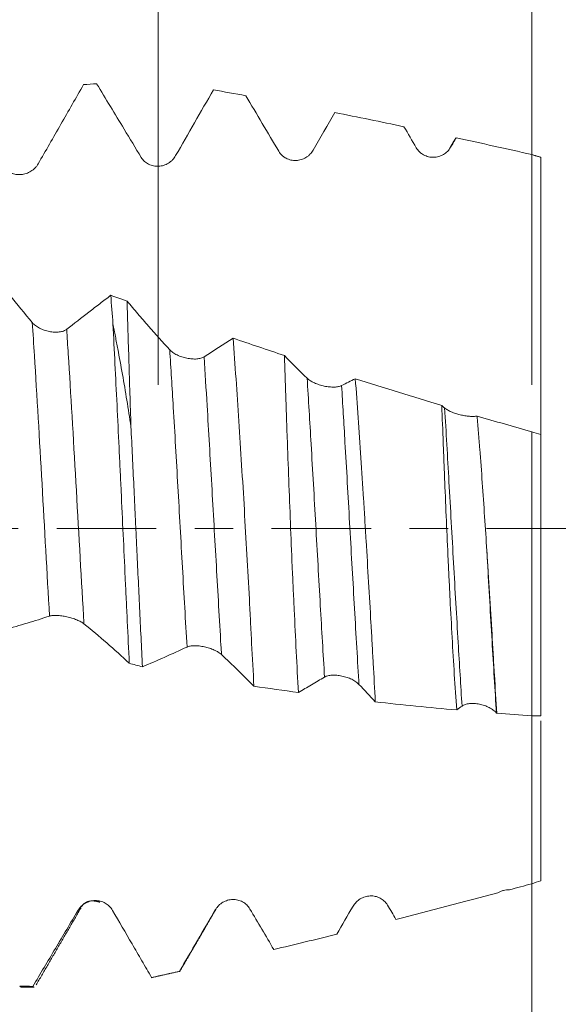
# Model space of a CAD drawing. Units: millimetres. Extents: x -49 to 90, y -67 to 55.
# Drawn here: x 66 to 72, y -5 to 6 of the extents above; entities that cross this region are included whole.
import ezdxf

# ---------------------------------------------------------------- set-up
doc = ezdxf.new("R2010")
doc.units = ezdxf.units.MM
doc.linetypes.add('CENTER', pattern=[47.5, 22, -8.5, 8.5, -8.5])
for name, color, linetype in [('1', 4, 'Continuous'), ('2', 7, 'Continuous'), ('SK2', 7, 'Continuous'), ('SK4', 2, 'CENTER')]:
    doc.layers.add(name, color=color, linetype=linetype)
doc.styles.add('iso_b_vert', font='simplex.shx')
doc.dimstyles.get("Standard").update_dxf_attribs({"dimtxt": 0.18, "dimasz": 0.18, "dimexe": 0.18, "dimexo": 0.0625, "dimgap": 0.09, "dimtad": 1, "dimzin": 0, "dimdsep": 52, "dimtxsty": 'Standard', "dimcen": 0.09, "dimadec": 0, "dimazin": 0, "dimtfac": 1, "dimtdec": 4, "dimtofl": 0, "dimtmove": 0, "dimatfit": 3, "dimfxl": 1, "dimtolj": 1, "dimtzin": 0, "dimarcsym": 0})

# ---------------------------------------------------------------- blocks, each defined once
blk = doc.blocks.new('_U0')
at = {"layer": 'SK2', "lineweight": 13}
for p, q in [((-28.18, -1.5875), (-28.18, -55.428469)), ((71.82, -1.5875), (71.82, -55.428469)), ((-28.18, -53.428469), (71.82, -53.428469))]:
    blk.add_line(p, q, dxfattribs=at)
at = {"layer": 'SK2', "lineweight": 18}
for points in [[(-28.18, -53.428469), (-24.680002, -52.967685), (-24.679998, -53.889252)], [(71.82, -53.428469), (68.320002, -53.889252), (68.319998, -52.967685)]]:
    blk.add_solid(points, dxfattribs=at)
at = {"layer": 'SK2', "lineweight": 18, "insert": (17.712572, -52.543354), "char_height": 3, "attachment_point": 7, "line_spacing_factor": 1.084337, "style": 'iso_b_vert'}
blk.add_mtext('\\W0.6864;100.0', dxfattribs=at)
blk = doc.blocks.new('_U1')
at = {"layer": 'SK2', "lineweight": 13}
for p, q in [((33.32, -1.5875), (33.32, -47.428469)), ((71.82, -1.5875), (71.82, -47.428469)), ((71.82, -45.428469), (33.32, -45.428469))]:
    blk.add_line(p, q, dxfattribs=at)
at = {"layer": 'SK2', "lineweight": 18}
for points in [[(33.32, -45.428469), (36.819998, -44.967685), (36.820002, -45.889252)], [(71.82, -45.428469), (68.320002, -45.889252), (68.319998, -44.967685)]]:
    blk.add_solid(points, dxfattribs=at)
at = {"layer": 'SK2', "lineweight": 18, "insert": (49.208544, -44.543354), "char_height": 3, "attachment_point": 7, "line_spacing_factor": 1.084337, "style": 'iso_b_vert'}
blk.add_mtext('\\W0.7346;38.5', dxfattribs=at)
blk = doc.blocks.new('_U2')
at = {"layer": '2', "lineweight": 13}
for p, q in [((39.095, -1.5875), (39.095, -39.428469)), ((71.82, -1.5875), (71.82, -39.428469)), ((71.82, -37.428469), (39.095, -37.428469))]:
    blk.add_line(p, q, dxfattribs=at)
at = {"layer": '2', "lineweight": 18}
for points in [[(39.095, -37.428469), (42.594998, -36.967685), (42.595002, -37.889252)], [(71.82, -37.428469), (68.320002, -37.889252), (68.319998, -36.967685)]]:
    blk.add_solid(points, dxfattribs=at)
at = {"layer": '2', "lineweight": 18, "insert": (52.096044, -36.543354), "char_height": 3, "attachment_point": 7, "line_spacing_factor": 1.084337, "style": 'iso_b_vert'}
blk.add_mtext('\\W0.7346;32.7', dxfattribs=at)
blk = doc.blocks.new('_U3')
at = {"layer": 'SK2', "lineweight": 13}
for p, q in [((71.82, -1.5875), (71.82, -31.428469)), ((51.82, -5.5281), (51.82, -31.428469)), ((71.82, -29.428469), (51.82, -29.428469))]:
    blk.add_line(p, q, dxfattribs=at)
at = {"layer": 'SK2', "lineweight": 18}
for points in [[(51.82, -29.428469), (55.319998, -28.967685), (55.320002, -29.889252)], [(71.82, -29.428469), (68.320002, -29.889252), (68.319998, -28.967685)]]:
    blk.add_solid(points, dxfattribs=at)
at = {"layer": 'SK2', "lineweight": 18, "insert": (58.458544, -28.543354), "char_height": 3, "attachment_point": 7, "line_spacing_factor": 1.084337, "style": 'iso_b_vert'}
blk.add_mtext('\\W0.7346;20.0', dxfattribs=at)
blk = doc.blocks.new('_U4')
at = {"layer": 'SK2', "lineweight": 13}
for p, q in [((67.69, 1.5875), (67.69, 12.637249)), ((71.82, 1.5875), (71.82, 12.637249)), ((79.32, 10.637249), (60.19, 10.637249))]:
    blk.add_line(p, q, dxfattribs=at)
at = {"layer": 'SK2', "lineweight": 18}
for points in [[(67.69, 10.637249), (64.190002, 10.176465), (64.189998, 11.098033)], [(71.82, 10.637249), (75.319998, 11.098033), (75.320002, 10.176465)]]:
    blk.add_solid(points, dxfattribs=at)
at = {"layer": 'SK2', "lineweight": 18, "attachment_point": 7, "line_spacing_factor": 1.084337, "style": 'iso_b_vert'}
for s, insert, char_height in [('\\W0.6856;4.13', (66.610544, 18.522363), 3), ("\\W0.6474;'C'", (66.637044, 11.419882), 3.5)]:
    blk.add_mtext(s, dxfattribs=dict(at, insert=insert, char_height=char_height))
blk = doc.blocks.new('_U5')
at = {"layer": '2', "lineweight": 13}
for p, q in [((88.32, -5.068624), (88.32, 35.068624)), ((73.4075, 5.068624), (90.32, 5.068624)), ((73.4075, -5.068624), (90.32, -5.068624))]:
    blk.add_line(p, q, dxfattribs=at)
at = {"layer": '2', "lineweight": 18}
for points in [[(88.32, 5.068624), (88.780784, 1.568626), (87.859216, 1.568623)], [(88.32, -5.068624), (87.859216, -1.568626), (88.780784, -1.568623)]]:
    blk.add_solid(points, dxfattribs=at)
at = {"layer": '2', "lineweight": 18, "attachment_point": 7, "rotation": 90, "line_spacing_factor": 1.084337, "style": 'iso_b_vert'}
for s, insert, char_height in [('\\W0.6729; 6H', (87.880366, 28.567525), 3.5), ('\\W0.6563;M10', (87.728886, 19.298283), 3)]:
    blk.add_mtext(s, dxfattribs=dict(at, insert=insert, char_height=char_height))

msp = doc.modelspace()

# ---------------------------------------------------------------- linework, layer by layer
at = {"layer": '1', "lineweight": 18}
for p, q in [((67.934, -4.888), (67.927, -4.894)), ((67.618, -4.962), (67.627, -4.962)), ((66.176, -5.069), (66.319, -5.069))]:
    msp.add_line(p, q, dxfattribs=at)
for points, knots in [([(66.364, 4.032), (66.448, 4.177), (66.532, 4.323), (66.699, 4.615), (66.782, 4.761), (66.866, 4.907)], [0, 0, 0, 0, 0.5, 0.5, 1, 1, 1, 1]), ([(67.884, 4.122), (67.954, 4.243), (68.024, 4.365), (68.163, 4.607), (68.232, 4.728), (68.302, 4.85)], [0, 0, 0, 0, 0.5, 0.5, 1, 1, 1, 1]), ([(68.66, 4.785), (68.72, 4.683), (68.781, 4.581), (68.902, 4.376), (68.963, 4.273), (69.024, 4.171)], [0, 0, 0, 0, 0.5, 0.5, 1, 1, 1, 1]), ([(69.024, 4.171), (69.034, 4.154), (69.045, 4.139), (69.066, 4.12), (69.074, 4.113), (69.089, 4.102), (69.097, 4.097), (69.114, 4.089), (69.123, 4.085), (69.141, 4.078), (69.159, 4.073), (69.178, 4.07), (69.197, 4.069), (69.206, 4.068), (69.235, 4.07), (69.253, 4.073), (69.281, 4.081), (69.29, 4.084), (69.307, 4.092), (69.316, 4.097), (69.332, 4.106), (69.34, 4.112), (69.355, 4.124), (69.37, 4.137), (69.382, 4.151), (69.394, 4.167), (69.399, 4.175), (69.404, 4.183)], [0, 0, 0, 0, 0.125, 0.125, 0.1875, 0.1875, 0.25, 0.25, 0.3125, 0.3125, 0.375, 0.4375, 0.4375, 0.5, 0.5, 0.625, 0.625, 0.6875, 0.6875, 0.75, 0.75, 0.8125, 0.8125, 0.875, 0.9375, 0.9375, 1, 1, 1, 1]), ([(70.544, 4.21), (70.554, 4.193), (70.565, 4.178), (70.586, 4.158), (70.594, 4.151), (70.609, 4.14), (70.617, 4.135), (70.634, 4.126), (70.643, 4.122), (70.661, 4.115), (70.679, 4.109), (70.698, 4.106), (70.717, 4.104), (70.726, 4.104), (70.755, 4.104), (70.773, 4.107), (70.801, 4.115), (70.81, 4.118), (70.827, 4.126), (70.836, 4.13), (70.852, 4.139), (70.86, 4.145), (70.875, 4.157), (70.89, 4.169), (70.902, 4.183), (70.914, 4.199), (70.919, 4.207), (70.924, 4.215)], [0, 0, 0, 0, 0.125, 0.125, 0.1875, 0.1875, 0.25, 0.25, 0.3125, 0.3125, 0.375, 0.4375, 0.4375, 0.5, 0.5, 0.625, 0.625, 0.6875, 0.6875, 0.75, 0.75, 0.8125, 0.8125, 0.875, 0.9375, 0.9375, 1, 1, 1, 1]), ([(65.983, 4.005), (65.993, 3.989), (66.005, 3.975), (66.026, 3.957), (66.034, 3.951), (66.049, 3.941), (66.057, 3.936), (66.074, 3.928), (66.083, 3.925), (66.101, 3.919), (66.119, 3.915), (66.137, 3.913), (66.156, 3.912), (66.166, 3.912), (66.195, 3.914), (66.213, 3.918), (66.241, 3.927), (66.25, 3.931), (66.267, 3.939), (66.276, 3.944), (66.292, 3.954), (66.3, 3.96), (66.315, 3.972), (66.329, 3.985), (66.342, 4), (66.354, 4.015), (66.359, 4.024), (66.364, 4.032)], [0, 0, 0, 0, 0.125, 0.125, 0.1875, 0.1875, 0.25, 0.25, 0.3125, 0.3125, 0.375, 0.4375, 0.4375, 0.5, 0.5, 0.625, 0.625, 0.6875, 0.6875, 0.75, 0.75, 0.8125, 0.8125, 0.875, 0.9375, 0.9375, 1, 1, 1, 1]), ([(67.504, 4.102), (67.513, 4.086), (67.525, 4.071), (67.546, 4.052), (67.554, 4.046), (67.569, 4.036), (67.577, 4.031), (67.594, 4.023), (67.603, 4.019), (67.621, 4.013), (67.639, 4.008), (67.658, 4.005), (67.676, 4.004), (67.686, 4.004), (67.715, 4.006), (67.733, 4.009), (67.761, 4.018), (67.77, 4.022), (67.787, 4.03), (67.796, 4.034), (67.812, 4.045), (67.82, 4.05), (67.835, 4.062), (67.85, 4.075), (67.862, 4.09), (67.874, 4.105), (67.879, 4.114), (67.884, 4.122)], [0, 0, 0, 0, 0.125, 0.125, 0.1875, 0.1875, 0.25, 0.25, 0.3125, 0.3125, 0.375, 0.4375, 0.4375, 0.5, 0.5, 0.625, 0.625, 0.6875, 0.6875, 0.75, 0.75, 0.8125, 0.8125, 0.875, 0.9375, 0.9375, 1, 1, 1, 1]), ([(71.92, 1.034), (71.92, 1.042), (71.92, 1.05), (71.92, 1.071), (71.92, 1.083), (71.92, 1.145), (71.92, 1.202), (71.92, 1.329), (71.92, 1.399), (71.92, 1.495), (71.92, 1.514), (71.92, 1.555), (71.92, 1.575), (71.92, 1.638), (71.92, 1.681), (71.92, 1.814), (71.92, 1.908), (71.92, 2.105), (71.92, 2.209), (71.92, 2.345), (71.92, 2.372), (71.92, 2.428), (71.92, 2.511), (71.92, 2.596), (71.92, 2.767), (71.92, 2.884), (71.92, 3.064), (71.92, 3.124), (71.92, 3.216), (71.92, 3.246), (71.92, 3.308), (71.92, 3.339), (71.92, 3.493), (71.92, 3.615), (71.92, 3.799), (71.92, 3.86), (71.92, 3.982), (71.92, 4.043), (71.92, 4.104)], [0, 0, 0, 0, 0.018458, 0.018458, 0.042398, 0.042398, 0.138158, 0.138158, 0.233918, 0.233918, 0.257858, 0.257858, 0.281798, 0.281798, 0.329678, 0.329678, 0.425439, 0.425439, 0.521199, 0.521199, 0.545139, 0.545139, 0.569079, 0.616959, 0.616959, 0.712719, 0.712719, 0.760599, 0.760599, 0.784539, 0.784539, 0.80848, 0.80848, 0.90424, 0.90424, 0.95212, 0.95212, 1, 1, 1, 1]), ([(66.299, 2.277), (66.215, 2.377), (66.132, 2.479), (66.006, 2.635), (65.965, 2.688), (65.881, 2.795), (65.84, 2.849), (65.798, 2.904)], [0, 0, 0, 0, 0.5, 0.5, 0.75, 0.75, 1, 1, 1, 1]), ([(67.167, 2.579), (67.127, 2.548), (67.086, 2.517), (67.005, 2.454), (66.964, 2.423), (66.842, 2.329), (66.761, 2.266), (66.68, 2.203)], [0, 0, 0, 0, 0.25, 0.25, 0.5, 0.5, 1, 1, 1, 1]), ([(67.39, 1.128), (67.382, 1.374), (67.375, 1.613), (67.364, 1.959), (67.357, 2.186), (67.35, 2.406), (67.347, 2.514)], [0, 0, 0, 0, 0.5, 0.5, 0.75, 1, 1, 1, 1]), ([(67.819, 1.976), (67.74, 2.061), (67.661, 2.148), (67.543, 2.283), (67.504, 2.328), (67.425, 2.421), (67.386, 2.467), (67.347, 2.514)], [0, 0, 0, 0, 0.5, 0.5, 0.75, 0.75, 1, 1, 1, 1]), ([(66.68, 2.203), (66.67, 2.195), (66.658, 2.189), (66.637, 2.181), (66.63, 2.179), (66.614, 2.176), (66.606, 2.174), (66.581, 2.171), (66.563, 2.17), (66.536, 2.172), (66.526, 2.172), (66.507, 2.175), (66.498, 2.176), (66.469, 2.182), (66.451, 2.187), (66.423, 2.196), (66.414, 2.2), (66.396, 2.207), (66.388, 2.211), (66.371, 2.22), (66.363, 2.224), (66.348, 2.234), (66.334, 2.244), (66.321, 2.254), (66.309, 2.266), (66.304, 2.271), (66.299, 2.277)], [0, 0, 0, 0, 0.125, 0.125, 0.1875, 0.1875, 0.25, 0.25, 0.375, 0.375, 0.4375, 0.4375, 0.5, 0.5, 0.625, 0.625, 0.6875, 0.6875, 0.75, 0.75, 0.8125, 0.8125, 0.875, 0.9375, 0.9375, 1, 1, 1, 1]), ([(67.39, 1.128), (67.361, 1.323), (67.33, 1.515), (67.279, 1.799), (67.262, 1.893), (67.236, 2.032), (67.227, 2.078), (67.209, 2.171), (67.2, 2.216), (67.191, 2.262)], [0, 0, 0, 0, 0.5, 0.5, 0.75, 0.75, 0.875, 0.875, 1, 1, 1, 1]), ([(67.191, 2.262), (67.198, 2.117), (67.206, 1.97), (67.221, 1.671), (67.236, 1.368), (67.251, 1.055), (67.261, 0.856), (67.262, 0.816), (67.266, 0.736), (67.268, 0.696), (67.274, 0.576), (67.278, 0.496), (67.289, 0.255), (67.304, -0.065), (67.319, -0.384), (67.33, -0.623), (67.334, -0.703), (67.34, -0.822), (67.342, -0.862), (67.346, -0.942), (67.348, -0.982), (67.357, -1.18), (67.365, -1.336), (67.372, -1.489)], [0, 0, 0, 0, 0.125, 0.125, 0.25, 0.375, 0.375, 0.40625, 0.40625, 0.4375, 0.4375, 0.5, 0.5, 0.625, 0.75, 0.75, 0.8125, 0.8125, 0.84375, 0.84375, 0.875, 0.875, 1, 1, 1, 1]), ([(68.519, 2.104), (68.53, 1.957), (68.541, 1.807), (68.562, 1.501), (68.573, 1.345), (68.593, 1.028), (68.603, 0.866), (68.624, 0.537), (68.634, 0.372), (68.653, 0.043), (68.662, -0.122), (68.681, -0.451), (68.69, -0.615), (68.701, -0.821), (68.703, -0.862), (68.707, -0.944), (68.714, -1.067), (68.72, -1.188), (68.733, -1.429), (68.741, -1.586), (68.749, -1.742)], [0, 0, 0, 0, 0.125, 0.125, 0.25, 0.25, 0.375, 0.375, 0.5, 0.5, 0.625, 0.625, 0.75, 0.75, 0.78125, 0.78125, 0.8125, 0.875, 0.875, 1, 1, 1, 1]), ([(68.199, 1.899), (68.189, 1.892), (68.177, 1.887), (68.157, 1.881), (68.149, 1.88), (68.134, 1.877), (68.118, 1.875), (68.101, 1.874), (68.083, 1.874), (68.074, 1.875), (68.055, 1.876), (68.046, 1.877), (68.027, 1.88), (68.018, 1.881), (67.989, 1.887), (67.97, 1.892), (67.943, 1.901), (67.934, 1.904), (67.916, 1.911), (67.908, 1.915), (67.891, 1.923), (67.883, 1.927), (67.868, 1.936), (67.853, 1.946), (67.841, 1.955), (67.829, 1.966), (67.824, 1.971), (67.819, 1.976)], [0, 0, 0, 0, 0.125, 0.125, 0.1875, 0.1875, 0.25, 0.3125, 0.3125, 0.375, 0.375, 0.4375, 0.4375, 0.5, 0.5, 0.625, 0.625, 0.6875, 0.6875, 0.75, 0.75, 0.8125, 0.8125, 0.875, 0.9375, 0.9375, 1, 1, 1, 1]), ([(69.242, -1.811), (69.233, -1.663), (69.225, -1.512), (69.209, -1.207), (69.202, -1.052), (69.191, -0.817), (69.187, -0.738), (69.18, -0.579), (69.176, -0.499), (69.166, -0.258), (69.159, -0.097), (69.147, 0.222), (69.14, 0.38), (69.129, 0.696), (69.123, 0.853), (69.116, 1.049), (69.114, 1.088), (69.112, 1.165), (69.108, 1.281), (69.104, 1.395), (69.096, 1.621), (69.091, 1.769), (69.086, 1.913)], [0, 0, 0, 0, 0.125, 0.125, 0.25, 0.25, 0.3125, 0.3125, 0.375, 0.375, 0.5, 0.5, 0.625, 0.625, 0.75, 0.75, 0.78125, 0.78125, 0.8125, 0.875, 0.875, 1, 1, 1, 1]), ([(69.719, 1.581), (69.709, 1.576), (69.697, 1.572), (69.677, 1.568), (69.669, 1.567), (69.654, 1.565), (69.638, 1.564), (69.62, 1.564), (69.602, 1.565), (69.593, 1.565), (69.575, 1.567), (69.566, 1.568), (69.547, 1.571), (69.537, 1.573), (69.509, 1.579), (69.49, 1.584), (69.462, 1.593), (69.453, 1.596), (69.436, 1.603), (69.427, 1.606), (69.411, 1.614), (69.403, 1.618), (69.387, 1.626), (69.38, 1.63), (69.36, 1.643), (69.348, 1.652), (69.338, 1.662)], [0, 0, 0, 0, 0.125, 0.125, 0.1875, 0.1875, 0.25, 0.3125, 0.3125, 0.375, 0.375, 0.4375, 0.4375, 0.5, 0.5, 0.625, 0.625, 0.6875, 0.6875, 0.75, 0.75, 0.8125, 0.8125, 0.875, 0.875, 1, 1, 1, 1]), ([(69.87, 1.657), (69.881, 1.516), (69.891, 1.372), (69.912, 1.08), (69.922, 0.932), (69.942, 0.633), (69.952, 0.481), (69.964, 0.289), (69.966, 0.25), (69.971, 0.173), (69.978, 0.058), (69.985, -0.057), (69.999, -0.287), (70.008, -0.439), (70.026, -0.742), (70.035, -0.893), (70.045, -1.08), (70.047, -1.118), (70.052, -1.192), (70.054, -1.23), (70.06, -1.341), (70.064, -1.414), (70.076, -1.633), (70.084, -1.775), (70.091, -1.915)], [0, 0, 0, 0, 0.125, 0.125, 0.25, 0.25, 0.375, 0.375, 0.40625, 0.40625, 0.4375, 0.5, 0.5, 0.625, 0.625, 0.75, 0.75, 0.78125, 0.78125, 0.8125, 0.8125, 0.875, 0.875, 1, 1, 1, 1]), ([(70.991, -2.004), (70.982, -1.876), (70.973, -1.745), (70.956, -1.478), (70.948, -1.342), (70.933, -1.065), (70.925, -0.924), (70.916, -0.744), (70.914, -0.708), (70.911, -0.636), (70.905, -0.528), (70.9, -0.42), (70.89, -0.204), (70.884, -0.06), (70.871, 0.228), (70.865, 0.372), (70.856, 0.588), (70.853, 0.66), (70.848, 0.803), (70.845, 0.874), (70.837, 1.085), (70.831, 1.224), (70.826, 1.36)], [0, 0, 0, 0, 0.125, 0.125, 0.25, 0.25, 0.375, 0.375, 0.40625, 0.40625, 0.4375, 0.5, 0.5, 0.625, 0.625, 0.75, 0.75, 0.8125, 0.8125, 0.875, 0.875, 1, 1, 1, 1]), ([(71.217, 1.244), (71.212, 1.243), (71.206, 1.242), (71.193, 1.241), (71.186, 1.24), (71.164, 1.239), (71.149, 1.24), (71.116, 1.242), (71.099, 1.244), (71.073, 1.249), (71.064, 1.25), (71.047, 1.254), (71.029, 1.258), (71.012, 1.262), (70.995, 1.267), (70.987, 1.27), (70.962, 1.278), (70.946, 1.284), (70.924, 1.294), (70.916, 1.297), (70.903, 1.304), (70.896, 1.308), (70.878, 1.318), (70.867, 1.326), (70.858, 1.333)], [0, 0, 0, 0, 0.0625, 0.0625, 0.125, 0.125, 0.25, 0.25, 0.375, 0.375, 0.4375, 0.4375, 0.5, 0.5625, 0.5625, 0.625, 0.625, 0.75, 0.75, 0.8125, 0.8125, 0.875, 0.875, 1, 1, 1, 1]), ([(71.217, 1.244), (71.222, 1.184), (71.227, 1.123), (71.237, 1.002), (71.242, 0.94), (71.256, 0.756), (71.265, 0.632), (71.283, 0.383), (71.3, 0.133), (71.316, -0.119), (71.325, -0.246)], [0, 0, 0, 0, 0.125, 0.125, 0.25, 0.25, 0.5, 0.5, 0.75, 1, 1, 1, 1]), ([(67.517, -1.528), (67.507, -1.312), (67.496, -1.095), (67.475, -0.655), (67.465, -0.433), (67.451, -0.152), (67.449, -0.096), (67.443, 0.017), (67.441, 0.074), (67.433, 0.243), (67.427, 0.355), (67.412, 0.69), (67.401, 0.91), (67.39, 1.128)], [0, 0, 0, 0, 0.25, 0.25, 0.5, 0.5, 0.5625, 0.5625, 0.625, 0.625, 0.75, 0.75, 1, 1, 1, 1]), ([(71.82, 1.071), (71.82, 0.406), (71.82, -0.688), (71.82, -1.733), (71.82, -2.068)], [0, 0, 0, 0, 0.662294, 1, 1, 1, 1]), ([(71.92, 1.041), (71.92, 0.387), (71.92, -0.697), (71.92, -1.732), (71.92, -2.07)], [0, 0, 0, 0, 0.656089, 1, 1, 1, 1]), ([(71.325, -0.246), (71.335, -0.404), (71.345, -0.56), (71.364, -0.868), (71.373, -1.021), (71.386, -1.246), (71.391, -1.321), (71.397, -1.432), (71.399, -1.469), (71.404, -1.542), (71.406, -1.579), (71.417, -1.761), (71.425, -1.903), (71.433, -2.041)], [0, 0, 0, 0, 0.25, 0.25, 0.5, 0.5, 0.625, 0.625, 0.6875, 0.6875, 0.75, 0.75, 1, 1, 1, 1]), ([(65.997, -1.117), (66.079, -1.094), (66.161, -1.07), (66.326, -1.02), (66.408, -0.994), (66.49, -0.967)], [0, 0, 0, 0, 0.5, 0.5, 1, 1, 1, 1]), ([(66.49, -0.967), (66.5, -0.964), (66.512, -0.962), (66.533, -0.96), (66.54, -0.959), (66.556, -0.959), (66.564, -0.959), (66.581, -0.96), (66.589, -0.961), (66.607, -0.962), (66.625, -0.964), (66.644, -0.968), (66.663, -0.971), (66.673, -0.973), (66.701, -0.979), (66.72, -0.984), (66.747, -0.993), (66.756, -0.996), (66.774, -1.002), (66.782, -1.005), (66.799, -1.012), (66.807, -1.016), (66.822, -1.023), (66.836, -1.03), (66.849, -1.038), (66.861, -1.045), (66.866, -1.049), (66.871, -1.053)], [0, 0, 0, 0, 0.125, 0.125, 0.1875, 0.1875, 0.25, 0.25, 0.3125, 0.3125, 0.375, 0.4375, 0.4375, 0.5, 0.5, 0.625, 0.625, 0.6875, 0.6875, 0.75, 0.75, 0.8125, 0.8125, 0.875, 0.9375, 0.9375, 1, 1, 1, 1]), ([(66.871, -1.053), (66.955, -1.121), (67.038, -1.191), (67.206, -1.336), (67.289, -1.411), (67.372, -1.489)], [0, 0, 0, 0, 0.5, 0.5, 1, 1, 1, 1]), ([(68.01, -1.309), (68.02, -1.304), (68.032, -1.301), (68.053, -1.297), (68.06, -1.296), (68.076, -1.295), (68.084, -1.295), (68.101, -1.294), (68.109, -1.295), (68.127, -1.296), (68.146, -1.297), (68.164, -1.3), (68.183, -1.303), (68.193, -1.305), (68.221, -1.311), (68.24, -1.316), (68.268, -1.325), (68.277, -1.329), (68.294, -1.335), (68.302, -1.339), (68.319, -1.346), (68.327, -1.35), (68.342, -1.358), (68.356, -1.366), (68.369, -1.375), (68.381, -1.384), (68.386, -1.388), (68.391, -1.393)], [0, 0, 0, 0, 0.125, 0.125, 0.1875, 0.1875, 0.25, 0.25, 0.3125, 0.3125, 0.375, 0.4375, 0.4375, 0.5, 0.5, 0.625, 0.625, 0.6875, 0.6875, 0.75, 0.75, 0.8125, 0.8125, 0.875, 0.9375, 0.9375, 1, 1, 1, 1]), ([(67.517, -1.528), (67.599, -1.493), (67.681, -1.457), (67.846, -1.384), (67.928, -1.347), (68.01, -1.309)], [0, 0, 0, 0, 0.5, 0.5, 1, 1, 1, 1]), ([(68.391, -1.393), (68.451, -1.448), (68.511, -1.505), (68.63, -1.622), (68.69, -1.681), (68.749, -1.742)], [0, 0, 0, 0, 0.5, 0.5, 1, 1, 1, 1]), ([(69.53, -1.641), (69.54, -1.635), (69.552, -1.63), (69.573, -1.625), (69.58, -1.623), (69.596, -1.621), (69.604, -1.62), (69.621, -1.619), (69.629, -1.619), (69.647, -1.62), (69.666, -1.621), (69.684, -1.623), (69.703, -1.626), (69.713, -1.628), (69.741, -1.634), (69.76, -1.639), (69.788, -1.648), (69.797, -1.651), (69.814, -1.659), (69.822, -1.662), (69.839, -1.67), (69.847, -1.675), (69.862, -1.683), (69.876, -1.692), (69.889, -1.702), (69.901, -1.712), (69.906, -1.717), (69.911, -1.722)], [0, 0, 0, 0, 0.125, 0.125, 0.1875, 0.1875, 0.25, 0.25, 0.3125, 0.3125, 0.375, 0.4375, 0.4375, 0.5, 0.5, 0.625, 0.625, 0.6875, 0.6875, 0.75, 0.75, 0.8125, 0.8125, 0.875, 0.9375, 0.9375, 1, 1, 1, 1]), ([(69.242, -1.811), (69.29, -1.783), (69.338, -1.755), (69.434, -1.698), (69.482, -1.67), (69.53, -1.641)], [0, 0, 0, 0, 0.5, 0.5, 1, 1, 1, 1]), ([(71.05, -1.961), (71.06, -1.953), (71.072, -1.948), (71.093, -1.941), (71.1, -1.939), (71.116, -1.936), (71.124, -1.934), (71.141, -1.933), (71.149, -1.932), (71.167, -1.932), (71.186, -1.932), (71.204, -1.934), (71.223, -1.937), (71.233, -1.938), (71.261, -1.944), (71.28, -1.949), (71.308, -1.959), (71.317, -1.962), (71.334, -1.97), (71.342, -1.974), (71.359, -1.982), (71.367, -1.987), (71.382, -1.996), (71.396, -2.006), (71.409, -2.017), (71.421, -2.028), (71.426, -2.033), (71.431, -2.039)], [0, 0, 0, 0, 0.125, 0.125, 0.1875, 0.1875, 0.25, 0.25, 0.3125, 0.3125, 0.375, 0.4375, 0.4375, 0.5, 0.5, 0.625, 0.625, 0.6875, 0.6875, 0.75, 0.75, 0.8125, 0.8125, 0.875, 0.9375, 0.9375, 1, 1, 1, 1]), ([(71.92, -3.892), (71.92, -3.831), (71.92, -3.77), (71.92, -3.694), (71.92, -3.679), (71.92, -3.649), (71.92, -3.633), (71.92, -3.588), (71.92, -3.438), (71.92, -3.294), (71.92, -3.068), (71.92, -2.959), (71.92, -2.8), (71.92, -2.747), (71.92, -2.645), (71.92, -2.596), (71.92, -2.452), (71.92, -2.361), (71.92, -2.233), (71.92, -2.191), (71.92, -2.143), (71.92, -2.134), (71.92, -2.126)], [0, 0, 0, 0, 0.089194, 0.089194, 0.111493, 0.111493, 0.133791, 0.133791, 0.178388, 0.356777, 0.356777, 0.535165, 0.535165, 0.624359, 0.624359, 0.713553, 0.713553, 0.891941, 0.891941, 0.981136, 0.981136, 1, 1, 1, 1]), ([(71.575, -3.992), (71.569, -3.992), (71.563, -3.992), (71.552, -3.992), (71.536, -3.993), (71.519, -3.996), (71.498, -4.002), (71.487, -4.006), (71.466, -4.015), (71.456, -4.02), (71.446, -4.026)], [0, 0, 0, 0, 0.125, 0.125, 0.25, 0.5, 0.5, 0.75, 0.75, 1, 1, 1, 1]), ([(67.186, -4.22), (67.176, -4.203), (67.164, -4.187), (67.144, -4.167), (67.136, -4.161), (67.121, -4.149), (67.105, -4.139), (67.088, -4.131), (67.07, -4.123), (67.061, -4.121), (67.042, -4.116), (67.033, -4.114), (67.014, -4.112), (67.004, -4.111), (66.976, -4.111), (66.957, -4.114), (66.93, -4.121), (66.921, -4.124), (66.903, -4.131), (66.895, -4.135), (66.878, -4.144), (66.87, -4.15), (66.855, -4.161), (66.84, -4.173), (66.828, -4.187), (66.816, -4.202), (66.81, -4.21), (66.805, -4.219)], [0, 0, 0, 0, 0.125, 0.125, 0.1875, 0.1875, 0.25, 0.3125, 0.3125, 0.375, 0.375, 0.4375, 0.4375, 0.5, 0.5, 0.625, 0.625, 0.6875, 0.6875, 0.75, 0.75, 0.8125, 0.8125, 0.875, 0.9375, 0.9375, 1, 1, 1, 1]), ([(68.706, -4.205), (68.696, -4.188), (68.684, -4.173), (68.663, -4.153), (68.656, -4.147), (68.641, -4.136), (68.625, -4.125), (68.607, -4.117), (68.589, -4.111), (68.58, -4.108), (68.562, -4.103), (68.553, -4.102), (68.534, -4.1), (68.524, -4.099), (68.496, -4.1), (68.477, -4.103), (68.449, -4.111), (68.44, -4.114), (68.423, -4.121), (68.414, -4.126), (68.398, -4.135), (68.39, -4.14), (68.374, -4.152), (68.36, -4.165), (68.347, -4.179), (68.336, -4.194), (68.33, -4.203), (68.325, -4.211)], [0, 0, 0, 0, 0.125, 0.125, 0.1875, 0.1875, 0.25, 0.3125, 0.3125, 0.375, 0.375, 0.4375, 0.4375, 0.5, 0.5, 0.625, 0.625, 0.6875, 0.6875, 0.75, 0.75, 0.8125, 0.8125, 0.875, 0.9375, 0.9375, 1, 1, 1, 1]), ([(70.226, -4.161), (70.216, -4.144), (70.204, -4.13), (70.183, -4.11), (70.176, -4.104), (70.16, -4.093), (70.144, -4.084), (70.127, -4.076), (70.109, -4.069), (70.1, -4.067), (70.082, -4.063), (70.072, -4.061), (70.053, -4.06), (70.044, -4.06), (70.015, -4.061), (69.997, -4.064), (69.969, -4.072), (69.96, -4.076), (69.942, -4.083), (69.934, -4.088), (69.917, -4.098), (69.909, -4.103), (69.894, -4.115), (69.887, -4.122), (69.867, -4.142), (69.855, -4.157), (69.845, -4.174)], [0, 0, 0, 0, 0.125, 0.125, 0.1875, 0.1875, 0.25, 0.3125, 0.3125, 0.375, 0.375, 0.4375, 0.4375, 0.5, 0.5, 0.625, 0.625, 0.6875, 0.6875, 0.75, 0.75, 0.8125, 0.8125, 0.875, 0.875, 1, 1, 1, 1]), ([(66.805, -4.219), (66.722, -4.36), (66.638, -4.501), (66.513, -4.712), (66.471, -4.782), (66.388, -4.921), (66.347, -4.991), (66.305, -5.06)], [0, 0, 0, 0, 0.5, 0.5, 0.75, 0.75, 1, 1, 1, 1]), ([(67.618, -4.962), (67.582, -4.9), (67.546, -4.838), (67.474, -4.714), (67.438, -4.652), (67.33, -4.467), (67.258, -4.343), (67.186, -4.22)], [0, 0, 0, 0, 0.25, 0.25, 0.5, 0.5, 1, 1, 1, 1]), ([(68.325, -4.211), (68.259, -4.325), (68.192, -4.439), (68.059, -4.667), (67.993, -4.78), (67.927, -4.894)], [0, 0, 0, 0, 0.5, 0.5, 1, 1, 1, 1])]:
    msp.add_open_spline(points, degree=3, knots=knots, dxfattribs=at)
for points, degree in [([(67.011, 4.917), (66.962, 4.913), (66.914, 4.91), (66.866, 4.907)], 3), ([(67.011, 4.917), (67.112, 4.75), (67.213, 4.583), (67.315, 4.415)], 3), ([(68.302, 4.85), (68.421, 4.828), (68.54, 4.807), (68.66, 4.785)], 3), ([(69.404, 4.183), (69.484, 4.322), (69.564, 4.46), (69.644, 4.598)], 3), ([(69.644, 4.598), (69.898, 4.548), (70.153, 4.496), (70.408, 4.442)], 3), ([(67.315, 4.415), (67.378, 4.311), (67.441, 4.207), (67.504, 4.102)], 3), ([(70.408, 4.442), (70.453, 4.365), (70.498, 4.287), (70.544, 4.21)], 3), ([(70.975, 4.308), (70.944, 4.254), (70.912, 4.2)], 2), ([(70.924, 4.215), (70.945, 4.25), (70.965, 4.285), (70.986, 4.32)], 3), ([(70.974, 4.305), (70.978, 4.312), (70.982, 4.317), (70.986, 4.32)], 3), ([(70.986, 4.32), (71.263, 4.259), (71.542, 4.198), (71.82, 4.135)], 3), ([(71.82, 4.135), (71.853, 4.125), (71.887, 4.114), (71.92, 4.104)], 3), ([(71.92, 4.104), (71.82, 4.135)], 1), ([(67.347, 2.514), (67.287, 2.536), (67.227, 2.557), (67.167, 2.579)], 3), ([(67.167, 2.579), (67.175, 2.475), (67.183, 2.369), (67.191, 2.262)], 3), ([(68.519, 2.104), (68.412, 2.036), (68.306, 1.968), (68.199, 1.899)], 3), ([(69.086, 1.913), (68.897, 1.976), (68.708, 2.04), (68.519, 2.104)], 3), ([(69.338, 1.662), (69.254, 1.743), (69.17, 1.826), (69.086, 1.913)], 3), ([(69.87, 1.657), (69.82, 1.632), (69.769, 1.606), (69.719, 1.581)], 3), ([(70.826, 1.36), (70.507, 1.456), (70.189, 1.556), (69.87, 1.657)], 3), ([(70.858, 1.333), (70.848, 1.342), (70.837, 1.351), (70.826, 1.36)], 3), ([(71.82, 1.071), (71.619, 1.127), (71.418, 1.185), (71.217, 1.244)], 3), ([(71.92, 1.041), (71.887, 1.051), (71.853, 1.061), (71.82, 1.071)], 3), ([(67.517, -1.528), (67.469, -1.515), (67.421, -1.502), (67.372, -1.489)], 3), ([(69.911, -1.722), (69.971, -1.785), (70.031, -1.849), (70.091, -1.915)], 3), ([(68.749, -1.742), (68.913, -1.766), (69.078, -1.789), (69.242, -1.811)], 3), ([(70.091, -1.915), (70.391, -1.948), (70.691, -1.978), (70.991, -2.004)], 3), ([(70.991, -2.004), (71.011, -1.99), (71.03, -1.975), (71.05, -1.961)], 3), ([(71.431, -2.039), (71.432, -2.04), (71.432, -2.04), (71.433, -2.041)], 3), ([(71.433, -2.041), (71.562, -2.051), (71.691, -2.06), (71.82, -2.068)], 3), ([(71.82, -2.068), (71.853, -2.069), (71.887, -2.07), (71.92, -2.07)], 3), ([(71.92, -3.892), (71.887, -3.903), (71.853, -3.915), (71.82, -3.926)], 3), ([(71.446, -4.026), (71.07, -4.125), (70.695, -4.223), (70.32, -4.319)], 3), ([(71.82, -3.926), (71.738, -3.948), (71.656, -3.97), (71.575, -3.992)], 3), ([(66.842, -4.181), (66.875, -4.129), (66.934, -4.118)], 2), ([(66.948, -4.116), (66.991, -4.112), (67.047, -4.129)], 2), ([(66.342, -5.044), (66.59, -4.617), (66.838, -4.191)], 2), ([(67.942, -4.873), (68.138, -4.536), (68.333, -4.199)], 2), ([(68.969, -4.653), (68.882, -4.503), (68.794, -4.354), (68.706, -4.205)], 3), ([(69.845, -4.174), (69.785, -4.277), (69.726, -4.38), (69.666, -4.483)], 3), ([(70.32, -4.319), (70.289, -4.266), (70.257, -4.213), (70.226, -4.161)], 3), ([(69.666, -4.483), (69.434, -4.541), (69.201, -4.597), (68.969, -4.653)], 3), ([(67.615, -4.964), (67.929, -4.893)], 1), ([(67.927, -4.894), (67.824, -4.916), (67.721, -4.939), (67.618, -4.962)], 3), ([(66.16, -5.057), (66.165, -5.065), (66.171, -5.069), (66.176, -5.069)], 3), ([(66.16, -5.057), (66.208, -5.058), (66.257, -5.059), (66.305, -5.06)], 3), ([(66.319, -5.069), (66.314, -5.069), (66.31, -5.066), (66.305, -5.06)], 3)]:
    msp.add_open_spline(points, degree=degree, dxfattribs=at)
at = {"layer": '1', "lineweight": 13}
for points in [[(70.924, 4.215), (70.92, 4.212), (70.916, 4.207), (70.912, 4.2)], [(68.333, -4.2), (68.33, -4.204), (68.328, -4.208), (68.325, -4.211)]]:
    msp.add_open_spline(points, degree=3, dxfattribs=at)
for points, knots in [([(66.299, 2.277), (66.307, 2.159), (66.343, 1.606), (66.407, 0.51), (66.462, -0.49), (66.49, -0.967)], [0, 0, 0, 0, 0.124541, 0.564952, 1, 1, 1, 1]), ([(66.68, 2.203), (66.685, 2.114), (66.719, 1.59), (66.782, 0.524), (66.839, -0.513), (66.869, -1.024), (66.871, -1.053)], [0, 0, 0, 0, 0.092742, 0.533014, 0.973286, 1, 1, 1, 1]), ([(68.01, -1.309), (68.01, -1.308), (67.993, -1.023), (67.959, -0.434), (67.909, 0.469), (67.862, 1.284), (67.832, 1.772), (67.819, 1.976)], [0, 0, 0, 0, 0.000323, 0.265433, 0.530544, 0.795654, 1, 1, 1, 1]), ([(68.391, -1.393), (68.389, -1.358), (68.37, -1.04), (68.334, -0.414), (68.283, 0.489), (68.238, 1.267), (68.21, 1.724), (68.199, 1.899)], [0, 0, 0, 0, 0.032392, 0.297339, 0.562287, 0.827234, 1, 1, 1, 1]), ([(69.53, -1.641), (69.515, -1.386), (69.482, -0.833), (69.433, 0.044), (69.384, 0.897), (69.353, 1.427), (69.338, 1.662)], [0, 0, 0, 0, 0.244817, 0.509422, 0.774026, 1, 1, 1, 1]), ([(69.911, -1.722), (69.91, -1.709), (69.893, -1.423), (69.858, -0.835), (69.807, 0.064), (69.761, 0.881), (69.731, 1.377), (69.719, 1.581)], [0, 0, 0, 0, 0.012193, 0.276722, 0.541252, 0.805781, 1, 1, 1, 1]), ([(71.05, -1.961), (71.036, -1.736), (71.005, -1.223), (70.956, -0.382), (70.907, 0.501), (70.874, 1.068), (70.858, 1.333)], [0, 0, 0, 0, 0.22442, 0.488798, 0.753175, 1, 1, 1, 1]), ([(71.431, -2.039), (71.415, -1.785), (71.381, -1.239), (71.346, -0.62), (71.327, -0.284), (71.325, -0.246)], [0, 0, 0, 0, 0.462617, 0.939748, 1, 1, 1, 1]), ([(66.805, -4.219), (66.813, -4.221), (66.824, -4.216), (66.834, -4.198), (66.837, -4.192)], [0, 0, 0, 0, 0.710676, 1, 1, 1, 1])]:
    msp.add_open_spline(points, degree=3, knots=knots, dxfattribs=at)
at = {"layer": 'SK4', "lineweight": 18, "ltscale": 0.05}
msp.add_line((-33.18, 0), (76.82, 0), dxfattribs=at)

# ---------------------------------------------------------------- dimensions: what is measured, and where the dimension line sits
at = {"layer": '2', "lineweight": 18}
dim = msp.add_linear_dim(base=(88.32, 5.069), p1=(71.82, -5.069), p2=(71.82, 5.069), angle=90, dimstyle='Standard', override={"dimtxt": 3, "dimasz": 3.5, "dimexe": 2, "dimexo": 1.5875, "dimgap": 1.5, "dimtad": 1, "dimtih": 0, "dimtoh": 0, "dimdec": 2, "dimlfac": 1, "dimzin": 8, "dimdsep": 46, "dimlunit": 2, "dimpost": '', "dimtxsty": 'iso_b_vert', "dimsah": 1, "dimse1": 0, "dimse2": 0, "dimsd1": 0, "dimsd2": 0, "dimclrd": 2, "dimclre": 2, "dimclrt": 2, "dimtol": 0, "dimtm": -0.1, "dimtfac": 1.166667, "dimtdec": 3, "dimtofl": 1, "dimtmove": 0, "dimtzin": 8, "dimlwd": 13, "dimlwe": 13}, dxfattribs=at)
dim.commit()
dim.dimension.update_dxf_attribs({"geometry": '_U5', "text_midpoint": (88.32, 27.116)})
dim = msp.add_linear_dim(base=(39.095, -37.428469), p1=(71.82, 0), p2=(39.095, 0), dimstyle='Standard', override={"dimtxt": 3, "dimasz": 3.5, "dimexe": 2, "dimexo": 1.5875, "dimgap": 1.5, "dimtad": 1, "dimtih": 1, "dimtoh": 0, "dimdec": 2, "dimlfac": 1, "dimzin": 8, "dimdsep": 46, "dimlunit": 2, "dimpost": '', "dimtxsty": 'iso_b_vert', "dimsah": 1, "dimse1": 0, "dimse2": 0, "dimsd1": 0, "dimsd2": 0, "dimclrd": 2, "dimclre": 2, "dimclrt": 2, "dimtol": 0, "dimtm": -0.1, "dimtfac": 1.166667, "dimtdec": 3, "dimtofl": 1, "dimtmove": 0, "dimtzin": 8, "dimlwd": 13, "dimlwe": 13}, dxfattribs=at)
dim.commit()
dim.dimension.update_dxf_attribs({"geometry": '_U2', "text_midpoint": (55.4575, -37.428469)})
at = {"layer": 'SK2', "lineweight": 18}
for base, p1, p2, picture, middle in [((67.69, 10.637), (71.82, 0), (67.69, 0), '_U4', (69.755, 10.637)), ((71.82, -53.428), (-28.18, 0), (71.82, 0), '_U0', (21.82, -53.428)), ((33.32, -45.428), (71.82, 0), (33.32, 0), '_U1', (52.57, -45.428)), ((51.82, -29.428), (71.82, 0), (51.82, -3.941), '_U3', (61.82, -29.428))]:
    dim = msp.add_linear_dim(base=base, p1=p1, p2=p2, dimstyle='Standard', override={"dimtxt": 3, "dimasz": 3.5, "dimexe": 2, "dimexo": 1.5875, "dimgap": 1.5, "dimtad": 1, "dimtih": 1, "dimtoh": 0, "dimdec": 2, "dimlfac": 1, "dimzin": 8, "dimdsep": 46, "dimlunit": 2, "dimpost": '', "dimtxsty": 'iso_b_vert', "dimsah": 1, "dimse1": 0, "dimse2": 0, "dimsd1": 0, "dimsd2": 0, "dimclrd": 2, "dimclre": 2, "dimclrt": 2, "dimtol": 0, "dimtm": -0.1, "dimtfac": 1.166667, "dimtdec": 3, "dimtofl": 1, "dimtmove": 0, "dimtzin": 8, "dimlwd": 13, "dimlwe": 13}, dxfattribs=at)
    dim.commit()
    dim.dimension.update_dxf_attribs({"geometry": picture, "text_midpoint": middle})

doc.saveas('drawing.dxf')
